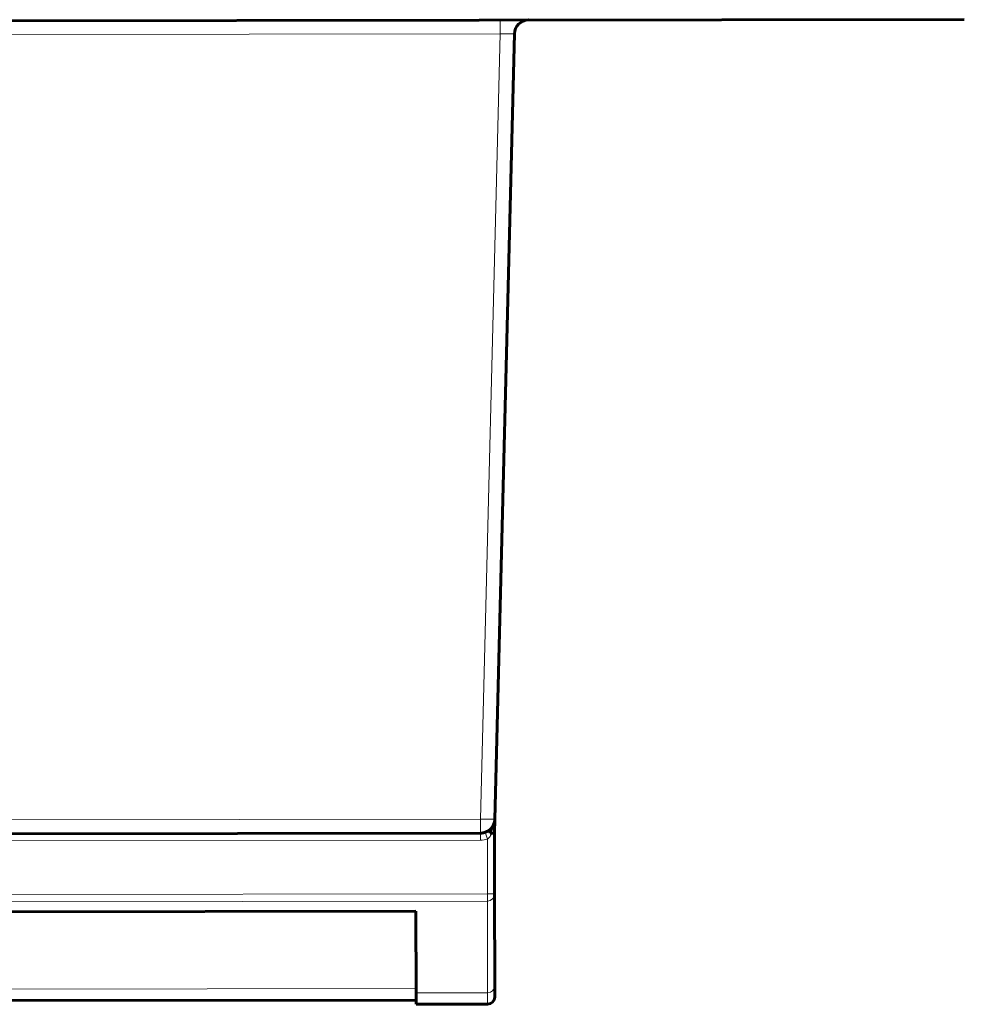
# Model space of a CAD drawing. Units: millimetres. Extents: x -1280 to 390, y 876 to 1991.
# Drawn here: x -567 to -501, y 878 to 947 of the extents above; entities that cross this region are included whole.
import ezdxf

# ---------------------------------------------------------------- set-up
doc = ezdxf.new("R2010")
doc.units = ezdxf.units.MM
doc.linetypes.add('K5LT_BASIC', pattern=[0])
doc.linetypes.add('K5LT_THIN', pattern=[0])

msp = doc.modelspace()

# ---------------------------------------------------------------- linework, layer by layer
at = {"linetype": 'K5LT_BASIC', "lineweight": 60}
for p, q in [((-500.609, 947.058), (-872.609, 946.562)), ((-531.135, 947.018), (-531.158, 947.017)), ((-532.133, 946.042), (-533.501, 890.988)), ((-533.501, 890.988), (-533.526, 890.014)), ((-607.027, 889.916), (-534.5, 890.013)), ((-533.526, 890.014), (-533.836, 890.014)), ((-533.526, 890.014), (-533.52, 885.742)), ((-533.52, 885.742), (-533.511, 879.315)), ((-539.026, 884.54), (-603.026, 884.455)), ((-539.018, 878.81), (-539.026, 884.54)), ((-539.017, 878.007), (-539.018, 878.81)), ((-533.511, 879.315), (-533.51, 878.514)), ((-539.017, 878.307), (-603.017, 878.222)), ((-534.01, 878.014), (-539.017, 878.007))]:
    msp.add_line(p, q, dxfattribs=at)
at = {"linetype": 'K5LT_THIN', "lineweight": 18}
for p, q in [((-533.134, 947.015), (-533.133, 946.041)), ((-742.196, 945.762), (-533.133, 946.041)), ((-533.133, 946.041), (-534.501, 890.987)), ((-607.028, 890.89), (-534.501, 890.987)), ((-534.501, 890.987), (-534.5, 890.013)), ((-534.5, 890.013), (-534.499, 889.513)), ((-534.184, 890.065), (-534.025, 889.591)), ((-534.499, 889.513), (-606.513, 889.417)), ((-534.025, 889.591), (-534.02, 885.742)), ((-606.475, 885.645), (-534.02, 885.742)), ((-534.02, 885.742), (-534.019, 885.248)), ((-534.02, 885.742), (-533.52, 885.742)), ((-606.474, 885.151), (-534.019, 885.248)), ((-534.019, 885.248), (-534.011, 878.817)), ((-539.018, 879.109), (-603.018, 879.023)), ((-534.011, 878.817), (-539.018, 878.81)), ((-534.011, 878.817), (-534.01, 878.014))]:
    msp.add_line(p, q, dxfattribs=at)
at = {"linetype": 'K5LT_BASIC', "lineweight": 60}
for centre, radius, start, end in [((-531.134, 946.018), 1, 90.07646, 178.57646), ((-534.501, 891.013), 1, 270.07646, 358.57646), ((-534.501, 891.013), 1, 270.69511, 288.50397), ((-534.01, 878.514), 0.5, 270.07646, 0.07646)]:
    msp.add_arc(centre, radius, start, end, dxfattribs=at)
at = {"linetype": 'K5LT_THIN', "lineweight": 18}
msp.add_arc((-534.501, 891.013), 1.5, 270.07646, 288.50397, dxfattribs=at)
for centre, major_axis, ratio, start_param in [((-534.501, 891.013), (1, -0.025), 0.026168, 4.713074), ((-534.02, 885.742), (0.5, 0.001), 0.988071, 4.712389), ((-534.011, 879.314), (0.5, 0.001), 0.995637, 4.712389)]:
    msp.add_ellipse(centre, major_axis=major_axis, ratio=ratio, start_param=start_param, end_param=6.283185, dxfattribs=at)
at = {"linetype": 'K5LT_BASIC', "lineweight": 60}
for points, knots in [([(-531.135, 947.018), (-531.135, 947.018), (-531.135, 947.018), (-531.135, 947.018), (-531.135, 947.018), (-531.135, 947.018), (-531.135, 947.018), (-531.135, 947.018), (-531.135, 947.018), (-531.135, 947.018), (-531.135, 947.018), (-531.135, 947.018), (-531.135, 947.018), (-531.135, 947.018), (-531.135, 947.018), (-531.135, 947.018), (-531.135, 947.018), (-531.135, 947.018), (-531.135, 947.018), (-531.135, 947.018), (-531.135, 947.018), (-531.135, 947.018), (-531.135, 947.018), (-531.135, 947.018), (-531.135, 947.018), (-531.135, 947.018), (-531.135, 947.018), (-531.135, 947.018), (-531.135, 947.018), (-531.136, 947.018), (-531.136, 947.018), (-531.136, 947.018), (-531.136, 947.018), (-531.136, 947.018), (-531.136, 947.018), (-531.136, 947.018), (-531.136, 947.018), (-531.136, 947.018), (-531.136, 947.018), (-531.136, 947.018), (-531.136, 947.018), (-531.137, 947.018), (-531.137, 947.018), (-531.137, 947.018), (-531.137, 947.018), (-531.138, 947.018), (-531.138, 947.018), (-531.139, 947.018), (-531.14, 947.018), (-531.142, 947.018), (-531.144, 947.018), (-531.148, 947.017), (-531.151, 947.017), (-531.157, 947.017), (-531.16, 947.017), (-531.167, 947.017), (-531.171, 947.017), (-531.175, 947.017)], [0, 0, 0, 0, 0.236842, 0.236842, 0.473685, 0.473685, 0.555847, 0.555847, 0.63801, 0.63801, 0.684143, 0.684143, 0.720173, 0.720173, 0.762347, 0.762347, 0.80452, 0.80452, 0.834204, 0.834204, 0.863888, 0.863888, 0.874805, 0.874805, 0.89684, 0.89684, 0.902349, 0.902349, 0.907858, 0.907858, 0.915251, 0.915251, 0.930036, 0.930036, 0.959607, 0.959607, 1.018749, 1.018749, 1.081944, 1.081944, 1.208333, 1.208333, 1.287436, 1.287436, 1.37369, 1.37369, 1.704403, 1.704403, 2.365828, 2.365828, 3.688679, 3.688679, 6.088679, 6.088679, 8.488679, 8.488679, 12, 12, 12, 12]), ([(-533.607, 890.565), (-533.611, 890.558), (-533.62, 890.538), (-533.632, 890.513), (-533.647, 890.481), (-533.665, 890.442), (-533.69, 890.386), (-533.713, 890.33), (-533.729, 890.29), (-533.745, 890.248), (-533.766, 890.196), (-533.79, 890.133), (-533.808, 890.088), (-533.822, 890.052), (-533.83, 890.03), (-533.836, 890.014)], [0, 0, 0, 0, 0.057422, 0.146215, 0.176429, 0.270468, 0.403766, 0.513032, 0.580738, 0.612546, 0.729168, 0.841053, 0.904949, 0.932261, 1, 1, 1, 1])]:
    msp.add_open_spline(points, degree=3, knots=knots, dxfattribs=at)
at = {"linetype": 'K5LT_THIN', "lineweight": 18}
for points, knots in [([(-533.133, 946.041), (-533.112, 946.042), (-533.07, 946.043), (-533.007, 946.044), (-532.937, 946.046), (-532.855, 946.048), (-532.756, 946.05), (-532.648, 946.051), (-532.542, 946.052), (-532.445, 946.053), (-532.359, 946.053), (-532.285, 946.052), (-532.224, 946.051), (-532.178, 946.049), (-532.15, 946.047), (-532.136, 946.045), (-532.133, 946.043), (-532.133, 946.042)], [0, 0, 0, 0, 0.04037, 0.080633, 0.120883, 0.174425, 0.241255, 0.321369, 0.401409, 0.481491, 0.561627, 0.641899, 0.72159, 0.805397, 0.8802, 0.946638, 1, 1, 1, 1]), ([(-533.704, 890.014), (-533.716, 889.986), (-533.741, 889.935), (-533.778, 889.867), (-533.816, 889.808), (-533.853, 889.756), (-533.888, 889.713), (-533.922, 889.677), (-533.952, 889.648), (-533.979, 889.625), (-534.003, 889.606), (-534.018, 889.596), (-534.025, 889.591)], [0, 0, 0, 0, 0.111306, 0.222758, 0.334354, 0.446635, 0.559462, 0.665859, 0.76523, 0.850556, 0.928825, 1, 1, 1, 1])]:
    msp.add_open_spline(points, degree=3, knots=knots, dxfattribs=at)

doc.saveas('drawing.dxf')
